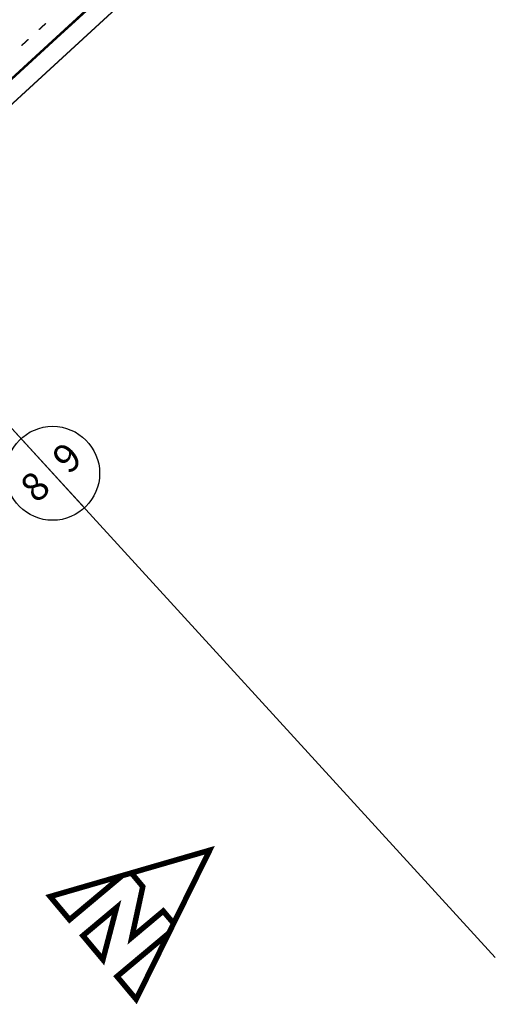
# Model space of a CAD drawing. Extents: x 186825 to 194122, y 1679819 to 1683198.
# Drawn here: x 191895 to 191996, y 1680868 to 1681077 of the extents above; entities that cross this region are included whole.
import ezdxf
from ezdxf.enums import TextEntityAlignment as Align

# ---------------------------------------------------------------- set-up
doc = ezdxf.new("R2010")
doc.units = 0
doc.header["$MEASUREMENT"] = 0
doc.linetypes.add('ACAD_ISO03W100', pattern=[30, 12, -18])
doc.layers.get('0').update_dxf_attribs({"linetype": 'CONTINUOUS'})
for name, color, linetype in [('A-SELO', 2, 'CONTINUOUS'), ('AB-ANT-PASSEIO', 1, 'CONTINUOUS'), ('AB-ANT-PINTURA-PISTAS', 7, 'ACAD_ISO03W100'), ('AB-ANT-PROJETO-LINHA-GROSSA', 7, 'CONTINUOUS'), ('AB_DIVISA-PRANCHAS', 4, 'CONTINUOUS'), ('AB_ESTRADA', 5, 'CONTINUOUS'), ('ALV-ANT-PINTURA-PISTAS', 7, 'CONTINUOUS'), ('NORTE', 7, 'CONTINUOUS')]:
    doc.layers.add(name, color=color, linetype=linetype)

# ---------------------------------------------------------------- blocks, each defined once
blk = doc.blocks.new('NORTE')
at = {"const_width": 1.171875}
for points in [[(-7.150490431445415, 5.764479122018997), (-3.358592138057028, 5.764479122018884), (3.425832666662919, -2.962717267794346), (3.425832666662919, 5.764479122018884), (6.856604301417057, 5.764479122018884), (-0.146943065014292, 21.65942477106489)], [(-3.540684670678284, -10.71265866322062), (3.093170240086685, -10.71265866322062), (-3.540684670678169, -1.367543444942157)]]:
    blk.add_lwpolyline(points, close=True, dxfattribs=at)
for points in [[(-7.150490431445299, 5.764479122018997), (-14.41056023540024, -10.71265866322062), (-7.972236010046355, -10.71265866322062), (-7.972236010046355, 3.89948119656583)], [(7.783370074162454, 3.661131944302724), (7.783370074162454, -10.71265866322062), (14.11667410537176, -10.71265866322062), (6.856604301417057, 5.764479122018884)]]:
    blk.add_lwpolyline(points, dxfattribs=at)
blk = doc.blocks.new('A$C12606ED7')
at = {"layer": 'A-SELO'}
blk.add_line((10.04686445236621, 9.696238976175664e-07), (9.994793250099065, 188.2935720412863), dxfattribs=at)
for centre in [(10.00000037032441, 178.2935733969915), (10.04165733213995, 9.999999613918021)]:
    blk.add_circle(centre, 10, dxfattribs=at)
for tag, p in [('A', (5.326233587631577, 175.7628846028091)), ('B', (14.52196964893483, 175.7024117330383)), ('A', (5.367890549446201, 7.469310819735597)), ('B', (14.56362661074945, 7.408837949965687))]:
    blk.add_attdef(tag, text='', height=6, rotation=0.02983460258978887, dxfattribs=at).set_placement(p, align=Align.CENTER)
blk = doc.blocks.new('PINTURA-PISTA')
at = {"layer": 'ALV-ANT-PINTURA-PISTAS', "const_width": 0.3}
blk.add_lwpolyline([(0, 0), (2, 0)], dxfattribs=at)

msp = doc.modelspace()

# ---------------------------------------------------------------- linework, layer by layer
at = {"layer": 'AB-ANT-PASSEIO', "const_width": 0.3}
msp.add_lwpolyline([(191995.4743092712, 1681152.922454922), (191760.9490388102, 1680937.515305836)], dxfattribs=at)
at = {"layer": 'AB-ANT-PROJETO-LINHA-GROSSA', "ltscale": 4000, "const_width": 0.5}
msp.add_lwpolyline([(191992.7685066658, 1681155.868406765), (191758.2432362048, 1680940.461257679)], dxfattribs=at)
at = {"layer": 'AB_DIVISA-PRANCHAS', "color": 4, "ltscale": 4000}
msp.add_line((191649.3503355269, 1681257.065568426), (191996.3295792792, 1680877.56293969), dxfattribs=at)
at = {"layer": 'AB_ESTRADA'}
for p, q in [((191902.9709876404, 1681073.252640622), (191932.7000349169, 1681100.273572472)), ((191875.5214764903, 1681048.272610545), (191902.9709876404, 1681073.252640622))]:
    msp.add_line(p, q, dxfattribs=at)

# ---------------------------------------------------------------- block references
at = {"layer": 'AB-ANT-PINTURA-PISTAS', "rotation": 222.4366301627424}
for p in [(191900.632692038, 1681076.370936396), (191896.9425715541, 1681072.997064612)]:
    msp.add_blockref('PINTURA-PISTA', p, dxfattribs=at)
at = {"layer": 'AB_DIVISA-PRANCHAS', "ltscale": 4000}
ref = msp.add_blockref('A$C12606ED7', (191901.4268563713, 1680966.471966292), dxfattribs=dict(at, rotation=42.42083009367509))
ref.add_attrib('B', '9', dxfattribs={"layer": 'A-SELO', "height": 6, "rotation": 42.45066469626489}).set_placement((191907.1800874823, 1680981.765443058), align=Align.CENTER)
ref.add_attrib('A', '8', dxfattribs={"layer": 'A-SELO', "height": 6, "rotation": 42.45066469626489}).set_placement((191900.3509085823, 1680975.60690961), align=Align.CENTER)
ref.add_attrib('B', '9', dxfattribs={"layer": 'A-SELO', "height": 6, "rotation": 42.45066469626489}).set_placement((191793.6234033035, 1681105.973366278), align=Align.CENTER)
ref.add_attrib('A', '8', dxfattribs={"layer": 'A-SELO', "height": 6, "rotation": 42.45066469626489}).set_placement((191786.7942244034, 1681099.814832829), align=Align.CENTER)
at = {"layer": 'NORTE', "rotation": 309.9468623415276}
msp.add_blockref('NORTE', (191919.0183830273, 1680886.397574669), dxfattribs=at)

doc.saveas('drawing.dxf')
